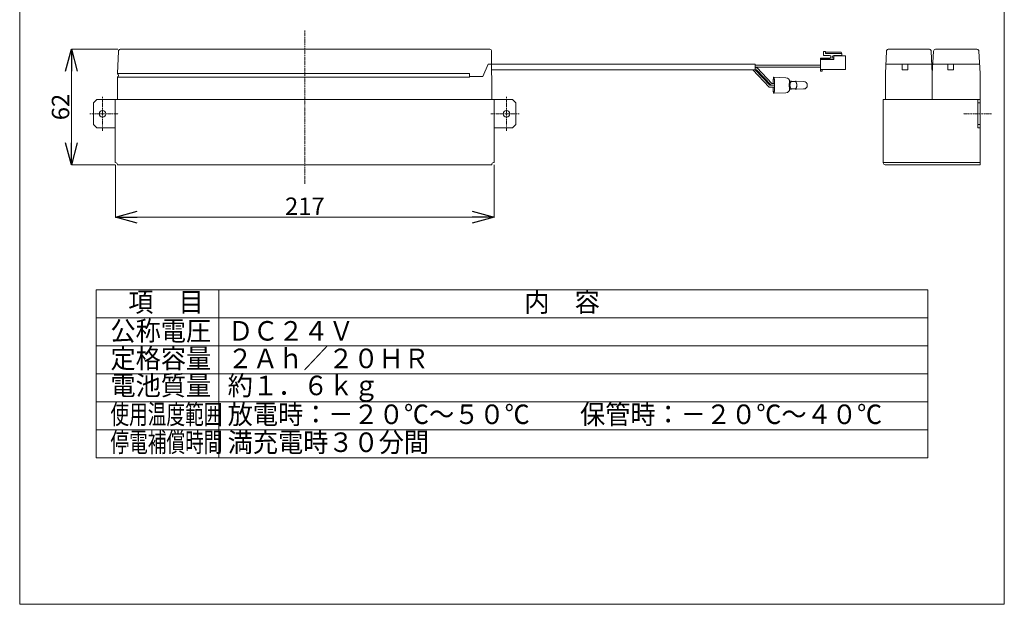
# Model space of a CAD drawing. Units: millimetres. Extents: x 36015 to 58596, y 34263 to 59343.
# Drawn here: x 36015 to 58596, y 34263 to 47660 of the extents above; entities that cross this region are included whole.
import ezdxf

# ---------------------------------------------------------------- set-up
doc = ezdxf.new("R2010")
doc.units = ezdxf.units.MM
doc.linetypes.add('DASHDOT', pattern=[50.5, 30, -9, 2.5, -9])
doc.layers.add('1', color=7, linetype='Continuous')
doc.styles.add('KANJI', font='TXT', dxfattribs={"bigfont": 'BIGFONT'})
doc.styles.get("Standard").update_dxf_attribs({"font": 'txt.shx', "bigfont": 'extfont2.shx'})
doc.dimstyles.get("Standard").update_dxf_attribs({"dimtxt": 0.18, "dimasz": 0.18, "dimexe": 0.18, "dimexo": 0.0625, "dimgap": 0.09, "dimtad": 0, "dimtih": 1, "dimtoh": 1, "dimdec": 4, "dimzin": 0, "dimdsep": 46, "dimtxsty": 'Standard', "dimcen": 0.09, "dimadec": 0, "dimazin": 0, "dimtfac": 1, "dimtdec": 4, "dimtofl": 0, "dimtmove": 0, "dimatfit": 3, "dimfxl": 1, "dimtolj": 1, "dimtzin": 0, "dimarcsym": 0})

# ---------------------------------------------------------------- blocks, each defined once
blk = doc.blocks.new('_OPEN30')
at = {"color": 0, "linetype": 'ByBlock'}
for p, q in [((-1, 0.267949), (0, 0)), ((0, 0), (-1, -0.267949)), ((0, 0), (-1, 0))]:
    blk.add_line(p, q, dxfattribs=at)
blk = doc.blocks.new('*D245')
at = {"layer": '1', "color": 0, "linetype": 'Continuous', "lineweight": 13}
for p, q in [((38267, 46982), (37201, 46982)), ((37202, 46482), (37202, 44835)), ((38204, 44335), (37201, 44335))]:
    blk.add_line(p, q, dxfattribs=at)
at = {"layer": 'DEFPOINTS', "color": 0, "linetype": 'Continuous'}
for p in [(38319, 46982), (37202, 44335), (38256, 44335)]:
    blk.add_point(p, dxfattribs=at)
at = {"layer": '1', "color": 0, "linetype": 'Continuous', "lineweight": 13, "xscale": 500, "yscale": 500, "zscale": 500}
for p, rotation in [((37202, 46982), 90), ((37202, 44335), 270)]:
    blk.add_blockref('_OPEN30', p, dxfattribs=dict(at, rotation=rotation))
at = {"layer": '1', "color": 0, "linetype": 'Continuous', "lineweight": 13, "insert": (36952, 45659), "char_height": 400, "attachment_point": 5, "rotation": 90}
blk.add_mtext('\\A1;62', dxfattribs=at)
blk = doc.blocks.new('*D247')
at = {"layer": '1', "color": 0, "linetype": 'Continuous', "lineweight": 13}
for p, q in [((38209, 44336), (38209, 43135)), ((46893, 44336), (46893, 43135)), ((46393, 43135), (38709, 43135))]:
    blk.add_line(p, q, dxfattribs=at)
at = {"layer": 'DEFPOINTS', "color": 0, "linetype": 'Continuous'}
for p in [(38209, 44386), (46893, 44386), (38209, 43135)]:
    blk.add_point(p, dxfattribs=at)
at = {"layer": '1', "color": 0, "linetype": 'Continuous', "lineweight": 13, "xscale": 500, "yscale": 500, "zscale": 500, "rotation": 180}
blk.add_blockref('_OPEN30', (38209, 43135), dxfattribs=at)
at = {"layer": '1', "color": 0, "linetype": 'Continuous', "lineweight": 13, "xscale": 500, "yscale": 500, "zscale": 500}
blk.add_blockref('_OPEN30', (46893, 43135), dxfattribs=at)
at = {"layer": '1', "color": 0, "linetype": 'Continuous', "lineweight": 13, "insert": (42555, 43385), "char_height": 400, "attachment_point": 5}
blk.add_mtext('\\A1;217', dxfattribs=at)

msp = doc.modelspace()

# ---------------------------------------------------------------- linework, layer by layer
at = {"layer": '1', "color": 7, "linetype": 'Continuous', "lineweight": 13}
for p, q in [((36015.40221, 59343.15713), (36015.40221, 34263.2011)), ((58595.85988, 59343.15713), (58595.85988, 34263.2011)), ((38323.33748, 46982.21028), (46794.40479, 46982.21028)), ((55935.81674, 46982.21028), (56877.55351, 46982.21028)), ((57016.77022, 46982.24076), (57968.86107, 46982.24076)), ((38280.57943, 46939.51751), (38260.37148, 46427.19925)), ((46841.69583, 45829.49507), (46837.09795, 46939.51712)), ((54377.03787, 46757.17969), (54377.03787, 46778.52627)), ((54377.03787, 46778.52627), (54591.07825, 46778.52627)), ((54377.03787, 46757.17969), (54377.03787, 46522.36733)), ((54377.03787, 46757.17969), (54688.6979, 46757.17969)), ((54688.6979, 46744.37174), (54377.03787, 46744.37174)), ((54449.61623, 46842.56139), (54449.61623, 46927.95231)), ((54449.61623, 46927.95231), (54492.30939, 46927.95231)), ((54590.53383, 46842.56139), (54449.61623, 46842.56139)), ((54492.30939, 46927.95231), (54492.30939, 46885.25916)), ((54855.20121, 46915.14437), (54492.30939, 46915.14437)), ((54868.00916, 46885.25916), (54492.30939, 46885.25916)), ((54688.6979, 46842.566), (54868.00916, 46842.566)), ((54953.39547, 46829.75806), (54688.6979, 46829.75806)), ((54688.6979, 46744.37008), (54688.6979, 46829.75806)), ((54838.12395, 46829.75806), (54838.12395, 46842.566)), ((54868.00916, 46842.566), (54842.39327, 46829.75806)), ((54868.00916, 46885.25916), (54855.20121, 46915.14437)), ((54868.00916, 46842.566), (54868.00916, 46885.25916)), ((54952.85007, 46522.36733), (54952.85007, 46829.75806)), ((55872.62711, 46427.19925), (55893.97369, 46940.33111)), ((56918.62232, 46940.50654), (56939.97014, 46427.19985)), ((56974.07706, 46939.54761), (56939.94115, 46427.20023)), ((58011.55422, 46939.54761), (58041.43943, 46427.19925)), ((46634.82234, 46357.33216), (46757.88007, 46640.66503)), ((46757.88007, 46640.66503), (46838.33622, 46640.66503)), ((46838.33618, 46640.58468), (52882.7646, 46640.58468)), ((52882.7646, 46512.50521), (52882.7646, 46640.58468)), ((52882.7646, 46616.29228), (54377.03787, 46616.29228)), ((52882.7646, 46573.59912), (54377.03787, 46573.59912)), ((52882.7646, 46557.58919), (52928.53303, 46557.58919)), ((52928.53303, 46557.58919), (53268.19978, 46201.52827)), ((54377.03787, 46522.36733), (54953.39547, 46522.36733)), ((54377.03787, 46522.36733), (54377.03787, 46479.67418)), ((54419.73102, 46479.67418), (54419.73102, 46522.36733)), ((55881.50741, 46640.66503), (56931.03732, 46640.66503)), ((56256.86551, 46640.66503), (56256.86551, 46512.50521)), ((56384.94498, 46512.50521), (56384.94498, 46640.66503)), ((56954.16356, 46640.66503), (58028.98797, 46640.66503)), ((57302.84783, 46640.66503), (57302.84783, 46512.50521)), ((57430.9273, 46512.50521), (57430.9273, 46640.66503)), ((38260.37148, 46427.19925), (46329.37796, 46427.19925)), ((38260.37148, 45829.49507), (38260.37148, 46341.81294)), ((46329.37796, 46341.81294), (38260.37148, 46341.81294)), ((46329.37796, 46427.19925), (46329.37796, 46341.81294)), ((46329.37796, 46357.33216), (46634.82234, 46357.33216)), ((46838.8669, 46512.50521), (52882.7646, 46512.50521)), ((52826.03111, 46512.50521), (53204.10697, 46116.53968)), ((52882.7646, 46514.89603), (52910.25681, 46514.89603)), ((52882.77741, 46514.89603), (53222.37179, 46159.23284)), ((52910.25681, 46514.89603), (53249.92356, 46158.83511)), ((53297.00703, 46290.30604), (53295.98777, 46279.59748)), ((53298.10898, 46300.15496), (53297.00703, 46290.30604)), ((53299.28641, 46309.0801), (53298.10898, 46300.15496)), ((53300.53169, 46317.02341), (53299.28641, 46309.0801)), ((53301.83669, 46323.93313), (53300.53169, 46317.02341)), ((53303.19292, 46329.76433), (53301.83669, 46323.93313)), ((53304.59159, 46334.47902), (53303.19292, 46329.76433)), ((53306.02356, 46338.04655), (53304.59159, 46334.47902)), ((53307.47953, 46340.44364), (53306.02356, 46338.04655)), ((53308.95001, 46341.65476), (53307.47953, 46340.44364)), ((53310.4254, 46341.67201), (53308.95001, 46341.65476)), ((53309.70897, 46341.81294), (53587.21448, 46329.00499)), ((53311.89614, 46340.49521), (53310.4254, 46341.67201)), ((53313.35266, 46338.13211), (53311.89614, 46340.49521)), ((53314.78544, 46334.59805), (53313.35266, 46338.13211)), ((53316.18522, 46329.91606), (53314.78544, 46334.59805)), ((53317.54278, 46324.11654), (53316.18522, 46329.91606)), ((53318.8494, 46317.23731), (53317.54278, 46324.11654)), ((53320.09651, 46309.32315), (53318.8494, 46317.23731)), ((53321.27604, 46300.42551), (53320.09651, 46309.32315)), ((53322.38021, 46290.60237), (53321.27604, 46300.42551)), ((53323.40194, 46279.91764), (53322.38021, 46290.60237)), ((54377.03787, 46479.67418), (54419.73102, 46479.67418)), ((55872.62711, 46427.19925), (55872.62711, 45829.49507)), ((56256.86551, 46512.50521), (56384.94498, 46512.50521)), ((56939.95601, 46427.19925), (56939.95601, 45829.49507)), ((57302.84783, 46512.50521), (57430.9273, 46512.50521)), ((58041.43943, 46427.19925), (58041.43943, 45829.49507)), ((53204.10727, 46116.14195), (53327.50945, 46116.14195)), ((53222.37205, 46158.83511), (53327.99662, 46158.83511)), ((53249.92356, 46158.83511), (53327.48072, 46158.83511)), ((53268.19978, 46201.52827), (53327.48072, 46201.52827)), ((53291.9227, 46115.53921), (53291.91706, 46116.14195)), ((53291.9227, 46115.53921), (53292.32342, 46101.28503)), ((53292.34271, 46215.76878), (53291.93717, 46201.52827)), ((53292.32342, 46101.28503), (53292.83731, 46087.40152)), ((53292.86126, 46229.63479), (53292.34271, 46215.76878)), ((53292.83731, 46087.40152), (53293.46102, 46073.97905)), ((53293.48945, 46243.03605), (53292.86126, 46229.63479)), ((53293.46102, 46073.97905), (53294.19047, 46061.10501)), ((53294.22326, 46255.88532), (53293.48945, 46243.03605)), ((53295.05783, 46268.09894), (53294.22326, 46255.88532)), ((53295.98777, 46279.59748), (53295.05783, 46268.09894)), ((53324.33457, 46268.44086), (53323.40194, 46279.91764)), ((53325.172, 46256.24672), (53324.33457, 46268.44086)), ((53325.13891, 46059.6943), (53325.87998, 46072.50135)), ((53325.90876, 46243.41465), (53325.172, 46256.24672)), ((53325.87998, 46072.50135), (53326.51581, 46085.8664)), ((53326.54006, 46230.02808), (53325.90876, 46243.41465)), ((53326.51581, 46085.8664), (53327.04222, 46099.70248)), ((53327.06181, 46216.17424), (53326.54006, 46230.02808)), ((53327.04222, 46099.70248), (53327.45583, 46113.91956)), ((53327.47064, 46201.94324), (53327.06181, 46216.17424)), ((53327.45583, 46113.91956), (53327.75391, 46128.42503)), ((53327.76386, 46187.42774), (53327.47064, 46201.94324)), ((53327.75391, 46128.42503), (53327.93455, 46143.12454)), ((53327.93954, 46172.72221), (53327.76386, 46187.42774)), ((53327.93455, 46143.12454), (53327.99658, 46157.92237)), ((53327.99658, 46157.92237), (53327.93954, 46172.72221)), ((53664.06276, 46158.81466), (53664.06216, 46158.23237)), ((53664.06216, 46158.23237), (53664.06276, 46157.65008)), ((53664.07147, 46160.54561), (53664.06276, 46158.81466)), ((53664.06276, 46157.65008), (53664.07147, 46155.91912)), ((53664.10771, 46163.378), (53664.07147, 46160.54561)), ((53664.07147, 46155.91912), (53664.10771, 46153.08673)), ((53664.1995, 46167.2346), (53664.10771, 46163.378)), ((53664.10771, 46153.08673), (53664.1995, 46149.23009)), ((53664.37771, 46172.01022), (53664.1995, 46167.2346)), ((53664.1995, 46149.23009), (53664.37771, 46144.45452)), ((53664.66977, 46177.57459), (53664.37771, 46172.01022)), ((53664.37771, 46144.45452), (53664.66977, 46138.89015)), ((53665.09405, 46183.7759), (53664.66977, 46177.57459)), ((53664.66977, 46138.89015), (53665.09405, 46132.68884)), ((53665.65577, 46190.44495), (53665.09405, 46183.7759)), ((53665.09405, 46132.68884), (53665.65577, 46126.01974)), ((53666.34505, 46197.39997), (53665.65577, 46190.44495)), ((53665.65577, 46126.01974), (53666.34505, 46119.06477)), ((53667.13773, 46204.45108), (53666.34505, 46197.39997)), ((53666.34505, 46119.06477), (53667.13773, 46112.01365)), ((53667.99813, 46211.40605), (53667.13773, 46204.45108)), ((53667.13773, 46112.01365), (53667.99813, 46105.05864)), ((53668.88354, 46218.07515), (53667.99813, 46211.40605)), ((53667.99813, 46105.05864), (53668.88354, 46098.38958)), ((53669.74906, 46224.27646), (53668.88354, 46218.07515)), ((53668.88354, 46098.38958), (53669.74906, 46092.18828)), ((53670.55203, 46229.84083), (53669.74906, 46224.27646)), ((53669.74906, 46092.18828), (53670.55203, 46086.62391)), ((53671.25544, 46234.6164), (53670.55203, 46229.84083)), ((53670.55203, 46086.62391), (53671.25544, 46081.84829)), ((53671.82988, 46238.47304), (53671.25544, 46234.6164)), ((53671.25544, 46081.84829), (53671.82988, 46077.99169)), ((53672.25387, 46241.30544), (53671.82988, 46238.47304)), ((53671.82988, 46077.99169), (53672.25387, 46075.1593)), ((53672.51344, 46243.03639), (53672.25387, 46241.30544)), ((53672.25387, 46075.1593), (53672.51344, 46073.42835)), ((53672.60079, 46243.61868), (53672.51344, 46243.03639)), ((53672.51344, 46073.42835), (53672.60079, 46072.84606)), ((53672.62111, 46243.78638), (53672.60079, 46243.42152)), ((53672.60079, 46243.61868), (53672.60079, 46243.42421)), ((53672.68199, 46244.15059), (53672.62111, 46243.78638)), ((53672.6253, 46072.99634), (53672.64562, 46072.63148)), ((53672.64562, 46072.63148), (53672.70654, 46072.26726)), ((53672.78339, 46244.5134), (53672.68199, 46244.15059)), ((53672.70654, 46072.26726), (53672.80794, 46071.90446)), ((53672.92509, 46244.87411), (53672.78339, 46244.5134)), ((53672.80794, 46071.90446), (53672.94964, 46071.54374)), ((53673.10679, 46245.2321), (53672.92509, 46244.87411)), ((53672.94964, 46071.54374), (53673.1313, 46071.18576)), ((53673.32815, 46245.58662), (53673.10679, 46245.2321)), ((53673.1313, 46071.18576), (53673.3527, 46070.83124)), ((53673.58875, 46245.937), (53673.32815, 46245.58662)), ((53673.3527, 46070.83124), (53673.6133, 46070.48085)), ((53673.88812, 46246.2826), (53673.58875, 46245.937)), ((53673.6133, 46070.48085), (53673.91267, 46070.13525)), ((53674.22569, 46246.62278), (53673.88812, 46246.2826)), ((53673.91267, 46070.13525), (53674.25024, 46069.79507)), ((53674.6008, 46246.95686), (53674.22569, 46246.62278)), ((53674.25024, 46069.79507), (53674.62534, 46069.461)), ((53675.0127, 46247.28419), (53674.6008, 46246.95686)), ((53674.62534, 46069.461), (53675.03725, 46069.13367)), ((53675.46068, 46247.60417), (53675.0127, 46247.28419)), ((53675.03725, 46069.13367), (53675.48523, 46068.81369)), ((53675.94384, 46247.91622), (53675.46068, 46247.60417)), ((53675.48523, 46068.81369), (53675.96839, 46068.50164)), ((53676.46128, 46248.21968), (53675.94384, 46247.91622)), ((53675.96839, 46068.50164), (53676.48578, 46068.19818)), ((53677.01198, 46248.514), (53676.46128, 46248.21968)), ((53676.48578, 46068.19818), (53677.03653, 46067.90385)), ((53677.59491, 46248.79864), (53677.01198, 46248.514)), ((53677.03653, 46067.90385), (53677.61946, 46067.61922)), ((53678.20901, 46249.07303), (53677.59491, 46248.79864)), ((53677.61946, 46067.61922), (53678.23356, 46067.34483)), ((53678.85303, 46249.3367), (53678.20901, 46249.07303)), ((53678.23356, 46067.34483), (53678.87758, 46067.08116)), ((53679.52583, 46249.58906), (53678.85303, 46249.3367)), ((53678.87758, 46067.08116), (53679.55034, 46066.8288)), ((53680.22605, 46249.82972), (53679.52583, 46249.58906)), ((53679.55034, 46066.8288), (53680.25059, 46066.58814)), ((53680.12994, 46162.14575), (53680.09596, 46158.57037)), ((53680.09596, 46158.57037), (53680.13041, 46154.99507)), ((53680.23232, 46165.71426), (53680.12994, 46162.14575)), ((53680.13041, 46154.99507), (53680.23326, 46151.42661)), ((53680.95238, 46250.05817), (53680.22605, 46249.82972)), ((53680.40292, 46169.2691), (53680.23232, 46165.71426)), ((53680.23326, 46151.42661), (53680.40429, 46147.87189)), ((53680.25059, 46066.58814), (53680.97693, 46066.35968)), ((53680.64136, 46172.80341), (53680.40292, 46169.2691)), ((53680.40429, 46147.87189), (53680.6432, 46144.33771)), ((53680.94726, 46176.31049), (53680.64136, 46172.80341)), ((53680.6432, 46144.33771), (53680.94952, 46140.83085)), ((53681.31997, 46179.78353), (53680.94726, 46176.31049)), ((53680.94952, 46140.83085), (53681.32266, 46137.35806)), ((53681.70344, 46250.27399), (53680.95238, 46250.05817)), ((53680.97693, 46066.35968), (53681.72799, 46066.14387)), ((53681.75877, 46183.21593), (53681.31997, 46179.78353)), ((53681.32266, 46137.35806), (53681.76193, 46133.92596)), ((53682.47785, 46250.47674), (53681.70344, 46250.27399)), ((53681.72799, 46066.14387), (53682.5024, 46065.94112)), ((53682.26285, 46186.60107), (53681.75877, 46183.21593)), ((53681.76193, 46133.92596), (53682.26644, 46130.54116)), ((53682.83122, 46189.93246), (53682.26285, 46186.60107)), ((53682.26644, 46130.54116), (53682.83528, 46127.21015)), ((53683.27408, 46250.66608), (53682.47785, 46250.47674)), ((53682.5024, 46065.94112), (53683.29859, 46065.75178)), ((53683.46283, 46193.20374), (53682.83122, 46189.93246)), ((53682.83528, 46127.21015), (53683.46727, 46123.9393)), ((53684.09059, 46250.84164), (53683.27408, 46250.66608)), ((53683.29859, 46065.75178), (53684.11514, 46065.57622)), ((53684.15642, 46196.40859), (53683.46283, 46193.20374)), ((53683.46727, 46123.9393), (53684.16129, 46120.73493)), ((53684.92592, 46251.00306), (53684.09059, 46250.84164)), ((53684.11514, 46065.57622), (53684.95043, 46065.4148)), ((53684.91068, 46199.5409), (53684.15642, 46196.40859)), ((53684.16129, 46120.73493), (53684.91593, 46117.60313)), ((53685.72416, 46202.59466), (53684.91068, 46199.5409)), ((53684.91593, 46117.60313), (53685.72983, 46114.54993)), ((53685.77838, 46251.15005), (53684.92592, 46251.00306)), ((53684.95043, 46065.4148), (53685.80292, 46065.26781)), ((53686.59531, 46205.56396), (53685.72416, 46202.59466)), ((53685.72983, 46114.54993), (53686.60137, 46111.58117)), ((53686.64641, 46251.28236), (53685.77838, 46251.15005)), ((53685.80292, 46065.26781), (53686.67092, 46065.1355)), ((53687.52248, 46208.44319), (53686.59531, 46205.56396)), ((53686.60137, 46111.58117), (53687.52888, 46108.70259)), ((53687.52833, 46251.39968), (53686.64641, 46251.28236)), ((53686.67092, 46065.1355), (53687.55287, 46065.01818)), ((53688.50382, 46211.22674), (53687.52248, 46208.44319)), ((53688.42245, 46251.5018), (53687.52833, 46251.39968)), ((53687.52888, 46108.70259), (53688.51061, 46105.91968)), ((53687.55287, 46065.01818), (53688.447, 46064.91606)), ((53689.32712, 46251.58855), (53688.42245, 46251.5018)), ((53688.447, 46064.91606), (53689.35166, 46064.82931)), ((53689.53751, 46213.90932), (53688.50382, 46211.22674)), ((53688.51061, 46105.91968), (53689.54464, 46103.23778)), ((53690.24058, 46251.65976), (53689.32712, 46251.58855)), ((53689.35166, 46064.82931), (53690.26508, 46064.75809)), ((53690.62157, 46216.48581), (53689.53751, 46213.90932)), ((53689.54464, 46103.23778), (53690.629, 46100.66206)), ((53691.16109, 46251.71527), (53690.24058, 46251.65976)), ((53690.26508, 46064.75809), (53691.18559, 46064.70259)), ((53691.75388, 46218.95121), (53690.62157, 46216.48581)), ((53690.629, 46100.66206), (53691.76165, 46098.19742)), ((53692.08689, 46251.75501), (53691.16109, 46251.71527)), ((53691.18559, 46064.70259), (53692.11144, 46064.66284)), ((53692.9323, 46221.30083), (53691.75388, 46218.95121)), ((53691.76165, 46098.19742), (53692.94037, 46095.84857)), ((53693.01623, 46251.77888), (53692.08689, 46251.75501)), ((53692.11144, 46064.66284), (53693.04078, 46064.63898)), ((53694.15452, 46223.53014), (53692.9323, 46221.30083)), ((53692.94037, 46095.84857), (53694.16288, 46093.62008)), ((53693.94737, 46251.78682), (53693.01623, 46251.77888)), ((53693.04078, 46064.63898), (53693.97188, 46064.63104)), ((53694.87846, 46251.77888), (53693.94737, 46251.78682)), ((53693.97188, 46064.63104), (53694.90301, 46064.63898)), ((53695.41828, 46225.63491), (53694.15452, 46223.53014)), ((53694.16288, 46093.62008), (53695.4269, 46091.5162)), ((53695.80785, 46251.75501), (53694.87846, 46251.77888)), ((53694.90301, 46064.63898), (53695.83236, 46064.66284)), ((53696.72106, 46227.61101), (53695.41828, 46225.63491)), ((53695.4269, 46091.5162), (53696.72994, 46089.54096)), ((53696.73365, 46251.71527), (53695.80785, 46251.75501)), ((53695.83236, 46064.66284), (53696.7582, 46064.70259)), ((53698.06043, 46229.45476), (53696.72106, 46227.61101)), ((53696.72994, 46089.54096), (53698.06956, 46087.69811)), ((53697.65416, 46251.65976), (53696.73365, 46251.71527)), ((53696.7582, 46064.70259), (53697.67871, 46064.75809)), ((53698.56758, 46251.58855), (53697.65416, 46251.65976)), ((53697.67871, 46064.75809), (53698.59213, 46064.82931)), ((53699.43382, 46231.16252), (53698.06043, 46229.45476)), ((53698.06956, 46087.69811), (53699.44317, 46085.99124)), ((53699.47225, 46251.5018), (53698.56758, 46251.58855)), ((53698.59213, 46064.82931), (53699.4968, 46064.91606)), ((53700.83856, 46232.73111), (53699.43382, 46231.16252)), ((53699.44317, 46085.99124), (53700.84812, 46084.42363)), ((53700.36641, 46251.39968), (53699.47225, 46251.5018)), ((53699.4968, 46064.91606), (53700.39092, 46065.01818)), ((53701.24833, 46251.28236), (53700.36641, 46251.39968)), ((53700.39092, 46065.01818), (53701.27287, 46065.1355)), ((53702.27198, 46234.15745), (53700.83856, 46232.73111)), ((53700.84812, 46084.42363), (53702.28171, 46082.99823)), ((53702.11632, 46251.15005), (53701.24833, 46251.28236)), ((53701.27287, 46065.1355), (53702.14087, 46065.26781)), ((53702.96882, 46251.00306), (53702.11632, 46251.15005)), ((53702.14087, 46065.26781), (53702.99337, 46065.4148)), ((53703.73136, 46235.43884), (53702.27198, 46234.15745)), ((53702.28171, 46082.99823), (53703.74122, 46081.71782)), ((53703.80411, 46250.84164), (53702.96882, 46251.00306)), ((53702.99337, 46065.4148), (53703.82866, 46065.57622)), ((53705.21379, 46236.57281), (53703.73136, 46235.43884)), ((53703.74122, 46081.71782), (53705.22383, 46080.58487)), ((53704.62066, 46250.66608), (53703.80411, 46250.84164)), ((53703.82866, 46065.57622), (53704.64516, 46065.75178)), ((53705.41684, 46250.47674), (53704.62066, 46250.66608)), ((53704.64516, 46065.75178), (53705.44139, 46065.94112)), ((53706.71655, 46237.55719), (53705.21379, 46236.57281)), ((53705.22383, 46080.58487), (53706.72671, 46079.60148)), ((53706.19125, 46250.27399), (53705.41684, 46250.47674)), ((53705.44139, 46065.94112), (53706.2158, 46066.14387)), ((53706.94231, 46250.05817), (53706.19125, 46250.27399)), ((53706.2158, 46066.14387), (53706.96686, 46066.35968)), ((53708.23668, 46238.39009), (53706.71655, 46237.55719)), ((53706.72671, 46079.60148), (53708.24697, 46078.7696)), ((53707.66865, 46249.82972), (53706.94231, 46250.05817)), ((53706.96686, 46066.35968), (53707.6932, 46066.58814)), ((53708.3689, 46249.58906), (53707.66865, 46249.82972)), ((53707.6932, 46066.58814), (53708.39345, 46066.8288)), ((53709.77133, 46239.06994), (53708.23668, 46238.39009)), ((53708.24697, 46078.7696), (53709.78166, 46078.09082)), ((53709.04166, 46249.3367), (53708.3689, 46249.58906)), ((53708.39345, 46066.8288), (53709.06621, 46067.08116)), ((53709.68569, 46249.07303), (53709.04166, 46249.3367)), ((53709.06621, 46067.08116), (53709.71024, 46067.34483)), ((53710.29979, 46248.79864), (53709.68569, 46249.07303)), ((53709.71024, 46067.34483), (53710.32434, 46067.61922)), ((53711.31751, 46239.59536), (53709.77133, 46239.06994)), ((53709.78166, 46078.09082), (53711.32792, 46077.56642)), ((53710.88272, 46248.514), (53710.29979, 46248.79864)), ((53710.32434, 46067.61922), (53710.90727, 46067.90385)), ((53711.43346, 46248.21968), (53710.88272, 46248.514)), ((53710.90727, 46067.90385), (53711.45801, 46068.19818)), ((53712.87222, 46239.96543), (53711.31751, 46239.59536)), ((53711.32792, 46077.56642), (53712.88268, 46077.19743)), ((53711.95086, 46247.91622), (53711.43346, 46248.21968)), ((53711.45801, 46068.19818), (53711.97541, 46068.50164)), ((53712.43402, 46247.60417), (53711.95086, 46247.91622)), ((53711.97541, 46068.50164), (53712.45857, 46068.81369)), ((53712.882, 46247.28419), (53712.43402, 46247.60417)), ((53712.45857, 46068.81369), (53712.90655, 46069.13367)), ((53714.43257, 46240.17936), (53712.87222, 46239.96543)), ((53713.29394, 46246.95686), (53712.882, 46247.28419)), ((53712.88268, 46077.19743), (53714.44307, 46076.98452)), ((53712.90655, 46069.13367), (53713.31845, 46069.461)), ((53713.669, 46246.62278), (53713.29394, 46246.95686)), ((53713.31845, 46069.461), (53713.69355, 46069.79507)), ((53714.00658, 46246.2826), (53713.669, 46246.62278)), ((53713.69355, 46069.79507), (53714.03113, 46070.13525)), ((53714.30594, 46245.937), (53714.00658, 46246.2826)), ((53714.03113, 46070.13525), (53714.33049, 46070.48085)), ((53714.56658, 46245.58662), (53714.30594, 46245.937)), ((53714.33049, 46070.48085), (53714.59109, 46070.83124)), ((53715.99548, 46240.23683), (53714.43257, 46240.17936)), ((53714.44307, 46076.98452), (53716.00598, 46076.92812)), ((53714.78795, 46245.2321), (53714.56658, 46245.58662)), ((53714.59109, 46070.83124), (53714.8125, 46071.18576)), ((53714.96965, 46244.87411), (53714.78795, 46245.2321)), ((53714.8125, 46071.18576), (53714.99416, 46071.54374)), ((53715.11131, 46244.5134), (53714.96965, 46244.87411)), ((53714.98643, 46077.23256), (53716.06836, 46077.12122)), ((53714.99416, 46071.54374), (53715.13585, 46071.90446)), ((53715.2127, 46244.15059), (53715.11131, 46244.5134)), ((53715.13585, 46071.90446), (53715.23725, 46072.26726)), ((53715.27363, 46243.78638), (53715.2127, 46244.15059)), ((53715.23725, 46072.26726), (53715.29817, 46072.63148)), ((53715.29395, 46243.42152), (53715.27363, 46243.78638)), ((53715.29395, 46243.42152), (53800.69512, 46243.42152)), ((53715.29395, 46073.04052), (53715.29395, 46073.18948)), ((53715.29395, 46073.04052), (53800.68026, 46073.04052)), ((53715.29817, 46072.63148), (53715.31845, 46072.99634)), ((53716.61547, 46240.34685), (53715.54054, 46240.23623)), ((53716.06836, 46077.12122), (53717.1593, 46077.01274)), ((53717.69941, 46240.45469), (53716.61547, 46240.34685)), ((53717.1593, 46077.01274), (53718.25907, 46076.90703)), ((53718.7921, 46240.55967), (53717.69941, 46240.45469)), ((53718.25907, 46076.90703), (53719.36747, 46076.80414)), ((53719.89337, 46240.66188), (53718.7921, 46240.55967)), ((53719.36747, 46076.80414), (53720.4842, 46076.70415)), ((53721.00288, 46240.76123), (53719.89337, 46240.66188)), ((53720.4842, 46076.70415), (53721.60903, 46076.60707)), ((53722.1205, 46240.85771), (53721.00288, 46240.76123)), ((53721.60903, 46076.60707), (53722.74177, 46076.51284)), ((53723.24593, 46240.95134), (53722.1205, 46240.85771)), ((53722.74177, 46076.51284), (53723.88215, 46076.42156)), ((53724.37897, 46241.04202), (53723.24593, 46240.95134)), ((53723.88215, 46076.42156), (53725.02991, 46076.33323)), ((53725.51934, 46241.1298), (53724.37897, 46241.04202)), ((53725.02991, 46076.33323), (53726.18484, 46076.24789)), ((53726.66681, 46241.21459), (53725.51934, 46241.1298)), ((53726.18484, 46076.24789), (53727.34665, 46076.16549)), ((53727.82119, 46241.29647), (53726.66681, 46241.21459)), ((53727.34665, 46076.16549), (53728.51516, 46076.08608)), ((53728.98214, 46241.37533), (53727.82119, 46241.29647)), ((53728.51516, 46076.08608), (53729.69008, 46076.0097)), ((53730.1495, 46241.45123), (53728.98214, 46241.37533)), ((53729.69008, 46076.0097), (53730.87114, 46075.9364)), ((53731.32296, 46241.52407), (53730.1495, 46241.45123)), ((53730.87114, 46075.9364), (53732.05814, 46075.86608)), ((53732.50232, 46241.59391), (53731.32296, 46241.52407)), ((53732.05814, 46075.86608), (53733.25082, 46075.79884)), ((53733.68731, 46241.66073), (53732.50232, 46241.59391)), ((53733.25082, 46075.79884), (53734.44887, 46075.73472)), ((53734.87768, 46241.72447), (53733.68731, 46241.66073)), ((53734.44887, 46075.73472), (53735.65209, 46075.67367)), ((53736.07313, 46241.78514), (53734.87768, 46241.72447)), ((53735.65209, 46075.67367), (53736.86022, 46075.61569)), ((53737.27349, 46241.84269), (53736.07313, 46241.78514)), ((53736.86022, 46075.61569), (53738.07301, 46075.56087)), ((53738.47847, 46241.89721), (53737.27349, 46241.84269)), ((53738.07301, 46075.56087), (53739.29019, 46075.50913)), ((53739.68779, 46241.94857), (53738.47847, 46241.89721)), ((53739.29019, 46075.50913), (53740.51147, 46075.46058)), ((53740.90122, 46241.99681), (53739.68779, 46241.94857)), ((53740.51147, 46075.46058), (53741.73668, 46075.41516)), ((53742.11853, 46242.04198), (53740.90122, 46241.99681)), ((53741.73668, 46075.41516), (53742.96543, 46075.37289)), ((53743.33938, 46242.08395), (53742.11853, 46242.04198)), ((53742.96543, 46075.37289), (53744.1976, 46075.33379)), ((53744.56361, 46242.1228), (53743.33938, 46242.08395)), ((53744.1976, 46075.33379), (53745.4328, 46075.29784)), ((53745.79086, 46242.15849), (53744.56361, 46242.1228)), ((53745.4328, 46075.29784), (53746.67086, 46075.26514)), ((53747.02094, 46242.19102), (53745.79086, 46242.15849)), ((53746.67086, 46075.26514), (53747.91148, 46075.23555)), ((53748.25358, 46242.22039), (53747.02094, 46242.19102)), ((53747.91148, 46075.23555), (53749.1544, 46075.20921)), ((53749.48852, 46242.24656), (53748.25358, 46242.22039)), ((53749.1544, 46075.20921), (53750.39938, 46075.18607)), ((53750.72542, 46242.26958), (53749.48852, 46242.24656)), ((53750.39938, 46075.18607), (53751.6461, 46075.16613)), ((53751.96417, 46242.28939), (53750.72542, 46242.26958)), ((53751.6461, 46075.16613), (53752.89437, 46075.14939)), ((53753.20436, 46242.30599), (53751.96417, 46242.28939)), ((53752.89437, 46075.14939), (53754.14382, 46075.13586)), ((53754.44583, 46242.31944), (53753.20436, 46242.30599)), ((53754.14382, 46075.13586), (53755.39431, 46075.12557)), ((53755.68825, 46242.32969), (53754.44583, 46242.31944)), ((53755.39431, 46075.12557), (53756.64551, 46075.11848)), ((53756.93139, 46242.33669), (53755.68825, 46242.32969)), ((53756.64551, 46075.11848), (53757.89715, 46075.11464)), ((53758.17495, 46242.34053), (53756.93139, 46242.33669)), ((53757.89715, 46075.11464), (53759.14896, 46075.114)), ((53759.41873, 46242.34117), (53758.17495, 46242.34053)), ((53759.14896, 46075.114), (53760.40072, 46075.11661)), ((53760.66238, 46242.33861), (53759.41873, 46242.34117)), ((53760.40072, 46075.11661), (53761.65214, 46075.12241)), ((53761.90574, 46242.33285), (53760.66238, 46242.33861)), ((53761.65214, 46075.12241), (53762.90292, 46075.13142)), ((53763.14849, 46242.32384), (53761.90574, 46242.33285)), ((53762.90292, 46075.13142), (53764.15281, 46075.14367)), ((53764.39035, 46242.31167), (53763.14849, 46242.32384)), ((53764.15281, 46075.14367), (53765.40158, 46075.15913)), ((53765.63106, 46242.2963), (53764.39035, 46242.31167)), ((53765.40158, 46075.15913), (53766.64895, 46075.17783)), ((53766.8704, 46242.27777), (53765.63106, 46242.2963)), ((53766.64895, 46075.17783), (53767.89465, 46075.19969)), ((53768.10807, 46242.256), (53766.8704, 46242.27777)), ((53767.89465, 46075.19969), (53769.13839, 46075.22479)), ((53769.34382, 46242.23111), (53768.10807, 46242.256)), ((53769.13839, 46075.22479), (53770.37994, 46075.2531)), ((53770.5774, 46242.20297), (53769.34382, 46242.23111)), ((53770.37994, 46075.2531), (53771.61907, 46075.28456)), ((53771.8085, 46242.17172), (53770.5774, 46242.20297)), ((53771.61907, 46075.28456), (53772.85542, 46075.31923)), ((53773.03691, 46242.13727), (53771.8085, 46242.17172)), ((53772.85542, 46075.31923), (53774.08883, 46075.3571)), ((53774.26238, 46242.09966), (53773.03691, 46242.13727)), ((53774.08883, 46075.3571), (53775.31895, 46075.39808)), ((53775.48459, 46242.05889), (53774.26238, 46242.09966)), ((53775.31895, 46075.39808), (53776.54561, 46075.44227)), ((53776.70331, 46242.015), (53775.48459, 46242.05889)), ((53776.54561, 46075.44227), (53777.76842, 46075.48962)), ((53777.91832, 46241.96799), (53776.70331, 46242.015)), ((53777.76842, 46075.48962), (53778.98727, 46075.54008)), ((53779.12927, 46241.91783), (53777.91832, 46241.96799)), ((53778.98727, 46075.54008), (53780.2018, 46075.5937)), ((53780.33599, 46241.86455), (53779.12927, 46241.91783)), ((53780.2018, 46075.5937), (53781.41181, 46075.65044)), ((53781.53819, 46241.80819), (53780.33599, 46241.86455)), ((53781.41181, 46075.65044), (53782.617, 46075.71025)), ((53782.73564, 46241.74876), (53781.53819, 46241.80819)), ((53782.617, 46075.71025), (53783.81715, 46075.77318)), ((53783.92806, 46241.68622), (53782.73564, 46241.74876)), ((53783.81715, 46075.77318), (53785.01196, 46075.83923)), ((53785.11519, 46241.62064), (53783.92806, 46241.68622)), ((53785.01196, 46075.83923), (53786.20122, 46075.90831)), ((53786.29676, 46241.55199), (53785.11519, 46241.62064)), ((53786.20122, 46075.90831), (53787.38467, 46075.98042)), ((53787.47262, 46241.48031), (53786.29676, 46241.55199)), ((53787.38467, 46075.98042), (53788.56206, 46076.0556)), ((53788.64241, 46241.40559), (53787.47262, 46241.48031)), ((53788.56206, 46076.0556), (53789.73309, 46076.13381)), ((53789.80593, 46241.32794), (53788.64241, 46241.40559)), ((53789.73309, 46076.13381), (53790.89759, 46076.21502)), ((53790.96291, 46241.24725), (53789.80593, 46241.32794)), ((53790.89759, 46076.21502), (53792.05526, 46076.29921)), ((53792.11315, 46241.16357), (53790.96291, 46241.24725)), ((53792.05526, 46076.29921), (53793.20588, 46076.38639)), ((53793.25635, 46241.07699), (53792.11315, 46241.16357)), ((53793.20588, 46076.38639), (53794.34921, 46076.47651)), ((53794.39228, 46240.98746), (53793.25635, 46241.07699)), ((53794.34921, 46076.47651), (53795.48497, 46076.56954)), ((53795.52075, 46240.89498), (53794.39228, 46240.98746)), ((53795.48497, 46076.56954), (53796.61297, 46076.66551)), ((53796.64149, 46240.79965), (53795.52075, 46240.89498)), ((53796.61297, 46076.66551), (53797.73294, 46076.76439)), ((53797.75424, 46240.70141), (53796.64149, 46240.79965)), ((53797.73294, 46076.76439), (53798.84462, 46076.86613)), ((53798.85876, 46240.60032), (53797.75424, 46240.70141)), ((53798.84462, 46076.86613), (53799.94782, 46076.97068)), ((53799.95486, 46240.49644), (53798.85876, 46240.60032)), ((53799.94782, 46076.97068), (53801.0423, 46077.0781)), ((53801.0423, 46240.38971), (53799.95486, 46240.49644)), ((53800.64777, 46073.07348), (53800.65434, 46072.86595)), ((53800.65434, 46072.86595), (53800.67403, 46072.65855)), ((53800.67403, 46072.65855), (53800.70686, 46072.45144)), ((53800.71245, 46243.59669), (53800.68026, 46243.42152)), ((53800.70686, 46072.45144), (53800.7528, 46072.24468)), ((53800.75403, 46243.77152), (53800.71245, 46243.59669)), ((53800.7528, 46072.24468), (53800.8118, 46072.03843)), ((53800.80501, 46243.94601), (53800.75403, 46243.77152)), ((53800.86529, 46244.12007), (53800.80501, 46243.94601)), ((53800.8118, 46072.03843), (53800.88382, 46071.83282)), ((53800.82345, 46077.07964), (53802.38636, 46077.13603)), ((53802.39687, 46240.33088), (53800.83395, 46240.3883)), ((53800.93488, 46244.29353), (53800.86529, 46244.12007)), ((53800.88382, 46071.83282), (53800.96887, 46071.62798)), ((53801.01378, 46244.46644), (53800.93488, 46244.29353)), ((53800.96887, 46071.62798), (53801.0668, 46071.42403)), ((53801.1019, 46244.63862), (53801.01378, 46244.46644)), ((53801.0668, 46071.42403), (53801.17768, 46071.22111)), ((53801.19919, 46244.81003), (53801.1019, 46244.63862)), ((53801.17768, 46071.22111), (53801.30132, 46071.0193)), ((53801.30567, 46244.98063), (53801.19919, 46244.81003)), ((53801.30132, 46071.0193), (53801.43772, 46070.81877)), ((53801.42128, 46245.1503), (53801.30567, 46244.98063)), ((53801.54595, 46245.31902), (53801.42128, 46245.1503)), ((53801.43772, 46070.81877), (53801.58676, 46070.61965)), ((53801.67962, 46245.48663), (53801.54595, 46245.31902)), ((53801.58676, 46070.61965), (53801.7484, 46070.42202)), ((53801.82226, 46245.65314), (53801.67962, 46245.48663)), ((53801.7484, 46070.42202), (53801.92246, 46070.22602)), ((53801.97378, 46245.8184), (53801.82226, 46245.65314)), ((53801.92246, 46070.22602), (53802.1089, 46070.03177)), ((53802.13409, 46245.98239), (53801.97378, 46245.8184)), ((53802.1089, 46070.03177), (53802.30755, 46069.83939)), ((53802.3032, 46246.14505), (53802.13409, 46245.98239)), ((53802.48093, 46246.30626), (53802.3032, 46246.14505)), ((53802.30755, 46069.83939), (53802.51833, 46069.64898)), ((53802.38636, 46077.13603), (53803.94671, 46077.34895)), ((53803.95722, 46240.11694), (53802.39687, 46240.33088)), ((53802.66728, 46246.46597), (53802.48093, 46246.30626)), ((53802.51833, 46069.64898), (53802.7411, 46069.4607)), ((53802.86218, 46246.62415), (53802.66728, 46246.46597)), ((53802.7411, 46069.4607), (53802.97574, 46069.27465)), ((53803.06544, 46246.78066), (53802.86218, 46246.62415)), ((53802.97574, 46069.27465), (53803.22204, 46069.09094)), ((53803.27711, 46246.93547), (53803.06544, 46246.78066)), ((53803.22204, 46069.09094), (53803.47991, 46068.90966)), ((53803.49698, 46247.08848), (53803.27711, 46246.93547)), ((53803.47991, 46068.90966), (53803.74921, 46068.73099)), ((53803.72501, 46247.23966), (53803.49698, 46247.08848)), ((53803.9611, 46247.38895), (53803.72501, 46247.23966)), ((53803.74921, 46068.73099), (53804.02971, 46068.55492)), ((53803.94671, 46077.34895), (53805.50151, 46077.71794)), ((53805.51193, 46239.74688), (53803.95722, 46240.11694)), ((53804.20513, 46247.53625), (53803.9611, 46247.38895)), ((53804.02971, 46068.55492), (53804.32126, 46068.38168)), ((53804.45698, 46247.68153), (53804.20513, 46247.53625)), ((53804.32126, 46068.38168), (53804.6237, 46068.21133)), ((53804.7166, 46247.82468), (53804.45698, 46247.68153)), ((53804.6237, 46068.21133), (53804.93681, 46068.04397)), ((53804.98377, 46247.96565), (53804.7166, 46247.82468)), ((53804.93681, 46068.04397), (53805.26042, 46067.87969)), ((53805.25846, 46248.10441), (53804.98377, 46247.96565)), ((53805.54053, 46248.2409), (53805.25846, 46248.10441)), ((53805.26042, 46067.87969), (53805.59437, 46067.71861)), ((53805.50151, 46077.71794), (53807.04777, 46078.24234)), ((53807.0581, 46239.22146), (53805.51193, 46239.74688)), ((53805.82987, 46248.37504), (53805.54053, 46248.2409)), ((53805.59437, 46067.71861), (53805.93839, 46067.56081)), ((53806.12628, 46248.50675), (53805.82987, 46248.37504)), ((53805.93839, 46067.56081), (53806.29227, 46067.40644)), ((53806.42975, 46248.63598), (53806.12628, 46248.50675)), ((53806.29227, 46067.40644), (53806.65585, 46067.25556)), ((53806.74004, 46248.76269), (53806.42975, 46248.63598)), ((53806.65585, 46067.25556), (53807.02886, 46067.10822)), ((53807.05704, 46248.88684), (53806.74004, 46248.76269)), ((53807.02886, 46067.10822), (53807.41105, 46066.96456)), ((53807.04777, 46078.24234), (53808.58246, 46078.92112)), ((53807.38061, 46249.00835), (53807.05704, 46248.88684)), ((53808.59275, 46238.54161), (53807.0581, 46239.22146)), ((53807.71063, 46249.12716), (53807.38061, 46249.00835)), ((53807.41105, 46066.96456), (53807.80225, 46066.8247)), ((53808.04696, 46249.2432), (53807.71063, 46249.12716)), ((53807.80225, 46066.8247), (53808.2022, 46066.68864)), ((53808.38941, 46249.35651), (53808.04696, 46249.2432)), ((53808.2022, 46066.68864), (53808.6106, 46066.55654)), ((53808.73787, 46249.46696), (53808.38941, 46249.35651)), ((53808.58246, 46078.92112), (53810.10272, 46079.753)), ((53810.11289, 46237.70871), (53808.59275, 46238.54161)), ((53808.6106, 46066.55654), (53809.02724, 46066.42842)), ((53809.09213, 46249.5745), (53808.73787, 46249.46696)), ((53809.02724, 46066.42842), (53809.45187, 46066.30444)), ((53809.45212, 46249.6791), (53809.09213, 46249.5745)), ((53809.45187, 46066.30444), (53809.88422, 46066.18456)), ((53809.81762, 46249.78071), (53809.45212, 46249.6791)), ((53810.1885, 46249.87933), (53809.81762, 46249.78071)), ((53809.88422, 46066.18456), (53810.32405, 46066.06899)), ((53810.10272, 46079.753), (53811.60561, 46080.73635)), ((53811.61564, 46236.72433), (53810.11289, 46237.70871)), ((53810.56454, 46249.97484), (53810.1885, 46249.87933)), ((53810.32405, 46066.06899), (53810.771, 46065.95769)), ((53810.94566, 46250.06727), (53810.56454, 46249.97484)), ((53810.771, 46065.95769), (53811.22491, 46065.85074)), ((53811.3316, 46250.1565), (53810.94566, 46250.06727)), ((53811.22491, 46065.85074), (53811.68545, 46065.74828)), ((53811.72229, 46250.24257), (53811.3316, 46250.1565)), ((53811.60561, 46080.73635), (53813.08821, 46081.86934)), ((53813.09808, 46235.59036), (53811.61564, 46236.72433)), ((53811.68545, 46065.74828), (53812.15229, 46065.65034)), ((53812.11746, 46250.32539), (53811.72229, 46250.24257)), ((53812.51698, 46250.40493), (53812.11746, 46250.32539)), ((53812.15229, 46065.65034), (53812.62521, 46065.55693)), ((53812.92069, 46250.48118), (53812.51698, 46250.40493)), ((53812.62521, 46065.55693), (53813.10393, 46065.46817)), ((53813.32841, 46250.5541), (53812.92069, 46250.48118)), ((53813.08821, 46081.86934), (53814.54772, 46083.14975)), ((53814.55746, 46234.30897), (53813.09808, 46235.59036)), ((53813.10393, 46065.46817), (53813.58807, 46065.38406)), ((53813.73993, 46250.62364), (53813.32841, 46250.5541)), ((53813.58807, 46065.38406), (53814.07741, 46065.30474)), ((53814.15507, 46250.68978), (53813.73993, 46250.62364)), ((53814.07741, 46065.30474), (53814.57163, 46065.23015)), ((53814.57368, 46250.75249), (53814.15507, 46250.68978)), ((53814.54772, 46083.14975), (53815.98132, 46084.57515)), ((53815.99084, 46232.88263), (53814.55746, 46234.30897)), ((53814.57163, 46065.23015), (53815.07041, 46065.16039)), ((53814.99557, 46250.81175), (53814.57368, 46250.75249)), ((53815.4205, 46250.86751), (53814.99557, 46250.81175)), ((53815.07041, 46065.16039), (53815.57343, 46065.09554)), ((53815.84837, 46250.91981), (53815.4205, 46250.86751)), ((53815.57343, 46065.09554), (53816.08045, 46065.03556)), ((53816.27893, 46250.96852), (53815.84837, 46250.91981)), ((53815.98132, 46084.57515), (53817.38626, 46086.14275)), ((53817.39561, 46231.31404), (53815.99084, 46232.88263)), ((53816.08045, 46065.03556), (53816.59106, 46064.98057)), ((53816.71197, 46251.01369), (53816.27893, 46250.96852)), ((53816.59106, 46064.98057), (53817.10504, 46064.93053)), ((53817.14735, 46251.05532), (53816.71197, 46251.01369)), ((53817.10504, 46064.93053), (53817.62197, 46064.88549)), ((53817.58491, 46251.09331), (53817.14735, 46251.05532)), ((53817.38626, 46086.14275), (53818.75987, 46087.84963)), ((53818.76897, 46229.60627), (53817.39561, 46231.31404)), ((53818.02435, 46251.12772), (53817.58491, 46251.09331)), ((53817.62197, 46064.88549), (53818.14163, 46064.84549)), ((53818.46559, 46251.1585), (53818.02435, 46251.12772)), ((53818.14163, 46064.84549), (53818.66368, 46064.81061)), ((53818.90836, 46251.18566), (53818.46559, 46251.1585)), ((53818.66368, 46064.81061), (53819.18774, 46064.78076)), ((53818.75987, 46087.84963), (53820.0995, 46089.69243)), ((53820.10838, 46227.76253), (53818.76897, 46229.60627)), ((53819.35245, 46251.20918), (53818.90836, 46251.18566)), ((53819.18774, 46064.78076), (53819.71355, 46064.756)), ((53819.79774, 46251.22899), (53819.35245, 46251.20918)), ((53819.71355, 46064.756), (53820.24077, 46064.73641)), ((53820.24401, 46251.24517), (53819.79774, 46251.22899)), ((53820.0995, 46089.69243), (53821.40254, 46091.66772)), ((53821.41116, 46225.78639), (53820.10838, 46227.76253)), ((53820.24077, 46064.73641), (53820.76905, 46064.72193)), ((53820.69101, 46251.25768), (53820.24401, 46251.24517)), ((53821.13861, 46251.26648), (53820.69101, 46251.25768)), ((53820.76905, 46064.72193), (53821.29811, 46064.71258)), ((53821.58654, 46251.27164), (53821.13861, 46251.26648)), ((53821.29811, 46064.71258), (53821.82759, 46064.7084)), ((53821.40254, 46091.66772), (53822.66655, 46093.77159)), ((53822.67492, 46223.68166), (53821.41116, 46225.78639)), ((53822.03469, 46251.27305), (53821.58654, 46251.27164)), ((53821.82759, 46064.7084), (53822.35715, 46064.70934)), ((53821.98654, 46251.27309), (53992.81517, 46243.61868)), ((53822.03469, 46064.70814), (53992.81517, 46072.84606)), ((53822.35715, 46064.70934), (53822.88651, 46064.71544)), ((53822.66655, 46093.77159), (53823.88907, 46096.00009)), ((53823.89714, 46221.45235), (53822.67492, 46223.68166)), ((53822.88651, 46064.71544), (53823.4153, 46064.72667)), ((53823.4153, 46064.72667), (53823.94321, 46064.74307)), ((53823.88907, 46096.00009), (53825.06779, 46098.3489)), ((53825.07556, 46219.10273), (53823.89714, 46221.45235)), ((53823.94321, 46064.74307), (53824.46995, 46064.76458)), ((53824.46995, 46064.76458), (53824.99516, 46064.79122)), ((53824.99516, 46064.79122), (53825.5185, 46064.8229)), ((53825.06779, 46098.3489), (53826.20044, 46100.81357)), ((53826.20786, 46216.63733), (53825.07556, 46219.10273)), ((53825.5185, 46064.8229), (53826.0397, 46064.8597)), ((53826.0397, 46064.8597), (53826.55842, 46064.90159)), ((53826.20044, 46100.81357), (53827.2848, 46103.38929)), ((53827.29193, 46214.06084), (53826.20786, 46216.63733)), ((53827.2848, 46103.38929), (53828.31883, 46106.07119)), ((53828.32562, 46211.37826), (53827.29193, 46214.06084)), ((53828.31883, 46106.07119), (53829.30056, 46108.8541)), ((53829.30696, 46208.59467), (53828.32562, 46211.37826)), ((53829.30056, 46108.8541), (53830.22806, 46111.73269)), ((53830.23413, 46205.71548), (53829.30696, 46208.59467)), ((53830.22806, 46111.73269), (53831.0996, 46114.70144)), ((53831.10528, 46202.74613), (53830.23413, 46205.71548)), ((53831.0996, 46114.70144), (53831.91346, 46117.75464)), ((53831.91876, 46199.69242), (53831.10528, 46202.74613)), ((53831.91346, 46117.75464), (53832.66815, 46120.88644)), ((53832.67302, 46196.56011), (53831.91876, 46199.69242)), ((53832.66815, 46120.88644), (53833.36217, 46124.09082)), ((53833.36661, 46193.35522), (53832.67302, 46196.56011)), ((53833.36217, 46124.09082), (53833.99416, 46127.36167)), ((53833.99821, 46190.08398), (53833.36661, 46193.35522)), ((53833.99416, 46127.36167), (53834.563, 46130.69268)), ((53834.56659, 46186.75259), (53833.99821, 46190.08398)), ((53834.563, 46130.69268), (53835.0675, 46134.07748)), ((53835.07066, 46183.36745), (53834.56659, 46186.75259)), ((53835.0675, 46134.07748), (53835.50673, 46137.50958)), ((53835.50946, 46179.93505), (53835.07066, 46183.36745)), ((53835.50673, 46137.50958), (53835.87991, 46140.98237)), ((53835.88218, 46176.462), (53835.50946, 46179.93505)), ((53835.87991, 46140.98237), (53836.18624, 46144.48923)), ((53836.18803, 46172.95493), (53835.88218, 46176.462)), ((53836.18624, 46144.48923), (53836.42515, 46148.02341)), ((53836.42651, 46169.42058), (53836.18803, 46172.95493)), ((53836.42515, 46148.02341), (53836.59618, 46151.57813)), ((53836.59712, 46165.86578), (53836.42651, 46169.42058)), ((53836.59618, 46151.57813), (53836.69902, 46155.14655)), ((53836.69949, 46162.29723), (53836.59712, 46165.86578)), ((53836.69902, 46155.14655), (53836.73348, 46158.72189)), ((53836.73348, 46158.72189), (53836.69949, 46162.29723)), ((53294.19047, 46061.10501), (53295.02094, 46048.86313)), ((53295.02094, 46048.86313), (53295.94704, 46037.33312)), ((53295.94704, 46037.33312), (53296.96267, 46026.59007)), ((53296.96267, 46026.59007), (53298.06129, 46016.70383)), ((53298.06129, 46016.70383), (53299.23569, 46007.73882)), ((53299.23569, 46007.73882), (53300.47832, 45999.75337)), ((53300.47832, 45999.75337), (53301.78097, 45992.79942)), ((53301.78097, 45992.79942), (53303.13524, 45986.92232)), ((53303.13524, 45986.92232), (53304.53234, 45982.1602)), ((53304.53234, 45982.1602), (53305.96307, 45978.54417)), ((53305.96307, 45978.54417), (53307.41822, 45976.09769)), ((53307.41822, 45976.09769), (53308.88828, 45974.83674)), ((53308.88828, 45974.83674), (53310.36367, 45974.7695)), ((53587.21448, 45987.45974), (53309.70897, 45974.6518)), ((53310.36367, 45974.7695), (53311.83483, 45975.89639)), ((53311.83483, 45975.89639), (53313.29212, 45978.2101)), ((53313.29212, 45978.2101), (53314.72609, 45981.69557)), ((53314.72609, 45981.69557), (53316.12741, 45986.33008)), ((53316.12741, 45986.33008), (53317.48693, 45992.08354)), ((53317.48693, 45992.08354), (53318.79586, 45998.91842)), ((53318.79586, 45998.91842), (53320.04562, 46006.79027)), ((53320.04562, 46006.79027), (53321.22809, 46015.64786)), ((53321.22809, 46015.64786), (53322.33564, 46025.43351)), ((53322.33564, 46025.43351), (53323.36096, 46036.08358)), ((53323.36096, 46036.08358), (53324.29739, 46047.52867)), ((53324.29739, 46047.52867), (53325.13891, 46059.6943)), ((37705.36045, 45752.64739), (37782.20813, 45829.49507)), ((37705.36045, 45752.64739), (37705.36045, 45257.40678)), ((38204.87037, 45829.49507), (37782.20813, 45829.49507)), ((46892.92762, 45829.49507), (38204.87037, 45829.49507)), ((38204.87037, 45180.5591), (38204.87037, 45829.49507)), ((38204.87037, 45829.22128), (38204.87037, 44386.1926)), ((46892.92762, 44386.46639), (46892.92762, 45829.76886)), ((46892.92762, 45180.5591), (46892.92762, 45829.49507)), ((46892.92762, 45829.49507), (47315.58986, 45829.49507)), ((47392.43754, 45752.64739), (47315.58986, 45829.49507)), ((47392.43754, 45752.64739), (47392.43754, 45257.40678)), ((55820.88206, 45829.49507), (58041.43943, 45829.49507)), ((55821.39203, 45829.51108), (55821.39203, 44377.92763)), ((57990.23937, 45829.49507), (57990.23937, 45180.5591)), ((57990.23937, 45752.64739), (58041.47115, 45752.64739)), ((58041.43943, 44335.23456), (58041.43943, 45829.49507)), ((37705.36045, 45257.40678), (37782.20813, 45180.5591)), ((38204.87037, 45180.5591), (37782.20813, 45180.5591)), ((46892.92762, 45180.5591), (47315.58986, 45180.5591)), ((47392.43754, 45257.40678), (47315.58986, 45180.5591)), ((57990.23937, 45257.40678), (58041.47115, 45257.40678)), ((57990.23937, 45180.5591), (58041.47115, 45180.5591)), ((38204.87037, 44386.46639), (38213.409, 44386.46639)), ((38256.10216, 44343.77324), (38256.10216, 44335.23461)), ((38256.10216, 44335.23461), (46841.69583, 44335.23461)), ((46841.69583, 44335.23461), (46841.69583, 44343.77324)), ((46892.92762, 44386.46639), (46884.38899, 44386.46639)), ((58041.43943, 44386.46639), (55821.39532, 44386.46639)), ((55863.88577, 44335.23461), (58041.43943, 44335.23461)), ((37772.94461, 41468.04351), (37772.94461, 37621.88277)), ((37772.94461, 41468.04351), (56838.31748, 41468.04351)), ((40581.00564, 41468.04351), (40581.00564, 37621.88277)), ((56838.31748, 41468.04351), (56838.31748, 37621.88277)), ((37772.94461, 40827.01672), (56838.31748, 40827.01672)), ((37772.94461, 40185.98993), (56838.31748, 40185.98993)), ((37772.94461, 38903.93635), (56838.31748, 38903.93635)), ((37772.94461, 38262.90956), (56838.31748, 38262.90956))]:
    msp.add_line(p, q, dxfattribs=at)
at = {"layer": '1', "color": 7, "linetype": 'DASHDOT', "lineweight": 13}
for p, q in [((42551.03365, 43899.76442), (42551.03365, 47409.14184)), ((37916.69157, 45895.81005), (37916.69157, 45113.1741)), ((47181.10642, 45895.81005), (47181.10642, 45113.1741)), ((37627.20286, 45505.02708), (38279.09255, 45505.02708)), ((47470.59509, 45505.02708), (46818.7054, 45505.02708)), ((58305.32809, 45505.02708), (57653.4384, 45505.02708))]:
    msp.add_line(p, q, dxfattribs=at)
at = {"layer": '1', "lineweight": 13}
for p, q in [((37772.94461, 39544.96314), (56838.31748, 39544.96314)), ((37772.94461, 37621.88277), (56838.31748, 37621.88277)), ((36015.40221, 34263.2011), (58595.85988, 34263.2011))]:
    msp.add_line(p, q, dxfattribs=at)
at = {"layer": '1', "color": 7, "linetype": 'Continuous', "lineweight": 13}
for centre in [(37916.69157, 45505.02708), (47181.10642, 45505.02708)]:
    msp.add_circle(centre, 74.71302, dxfattribs=at)
for centre, radius, start, end in [((38323.27258, 46939.51751), 42.69316, 90, 180), ((46794.40479, 46939.51712), 42.69316, 0, 90), ((55936.65911, 46939.51862), 42.69316, 90, 180), ((56875.93997, 46939.54761), 42.69316, 0, 90), ((57016.77022, 46939.54761), 42.69316, 90, 180), ((57968.86107, 46939.54761), 42.69316, 0, 90), ((54590.53383, 46810.54153), 32.01987, 270, 90), ((54688.6979, 46810.54614), 32.01987, 90, 270), ((38224.71283, 46384.50609), 55.62594, 309.869665, 50.130335), ((53587.21448, 46243.61868), 85.38631, 0, 90), ((53587.21448, 46072.84606), 85.38631, 270, 0), ((53992.81517, 46158.23237), 85.38631, 270, 90), ((38213.409, 44343.77324), 42.69316, 0, 90), ((46884.38899, 44343.77324), 42.69316, 90, 180), ((55864.08519, 44377.92763), 42.69316, 180, 270)]:
    msp.add_arc(centre, radius, start, end, dxfattribs=at)

# ---------------------------------------------------------------- texts
at = {"layer": '1', "color": 7, "linetype": 'Continuous', "lineweight": 13, "style": 'KANJI'}
for s, height, width, p in [('項\u3000目', 447.994612, 0.944444, (38504.20491, 40967.25458)), ('内\u3000容', 447.994612, 0.944444, (47588.53462, 40967.25458)), ('公称電圧', 447.994612, 0.944444, (38097.29157, 40305.5053)), ('ＤＣ２４Ｖ', 447.994612, 0.944444, (40793.1784, 40305.5053)), ('定格容量', 447.994612, 0.944444, (38097.29157, 39674.2208)), ('２Ａｈ／２０ＨＲ', 447.994612, 0.944444, (40785.49123, 39674.2208)), ('電池質量', 447.994612, 0.944444, (38097.29157, 39054.33541)), ('約１．６ｋｇ', 447.994612, 0.944444, (40785.49123, 39054.33541)), ('使用温度範囲', 447.994612, 0.7, (38097.29157, 38393.81648)), ('放電時：－２０℃～５０℃\u3000\u3000保管時：－２０℃～４０℃', 447.9946116, 0.944444, (40785.49123, 38393.81648)), ('停電補償時間', 447.994612, 0.7, (38097.29157, 37752.78969)), ('満充電時３０分間', 447.994612, 0.944444, (40785.49123, 37752.78969))]:
    msp.add_text(s, height=height, dxfattribs=dict(at, width=width)).set_placement(p)

# ---------------------------------------------------------------- dimensions: what is measured, and where the dimension line sits
at = {"layer": '1', "color": 7, "linetype": 'Continuous', "lineweight": 13}
dim = msp.add_linear_dim(base=(37201.57808, 44335.23461), p1=(38318.62236, 46981.95665), p2=(38256.10216, 44335.23461), angle=270, text='62', dimstyle='Standard', override={"dimtxt": 400, "dimasz": 500, "dimexo": 52, "dimgap": 50, "dimtad": 1, "dimtih": 0, "dimblk1": 'OPEN30', "dimblk2": 'OPEN30', "dimsah": 1, "dimlwd": 13, "dimlwe": 13}, dxfattribs=at)
dim.commit()
dim.dimension.update_dxf_attribs({"geometry": '*D245', "text_midpoint": (36951.57808, 45658.59563)})
dim = msp.add_linear_dim(base=(38209.13969, 43135.02029), p1=(46892.92762, 44386.46639), p2=(38209.13969, 44386.46639), angle=180, text='217', dimstyle='Standard', override={"dimtxt": 400, "dimasz": 500, "dimexo": 50, "dimgap": 50, "dimtad": 1, "dimtih": 0, "dimblk1": 'OPEN30', "dimblk2": 'OPEN30', "dimsah": 1, "dimlwd": 13, "dimlwe": 13}, dxfattribs=at)
dim.commit()
dim.dimension.update_dxf_attribs({"geometry": '*D247', "text_midpoint": (42555.30297, 43135.02029), "dimtype": 160})

doc.saveas('drawing.dxf')
